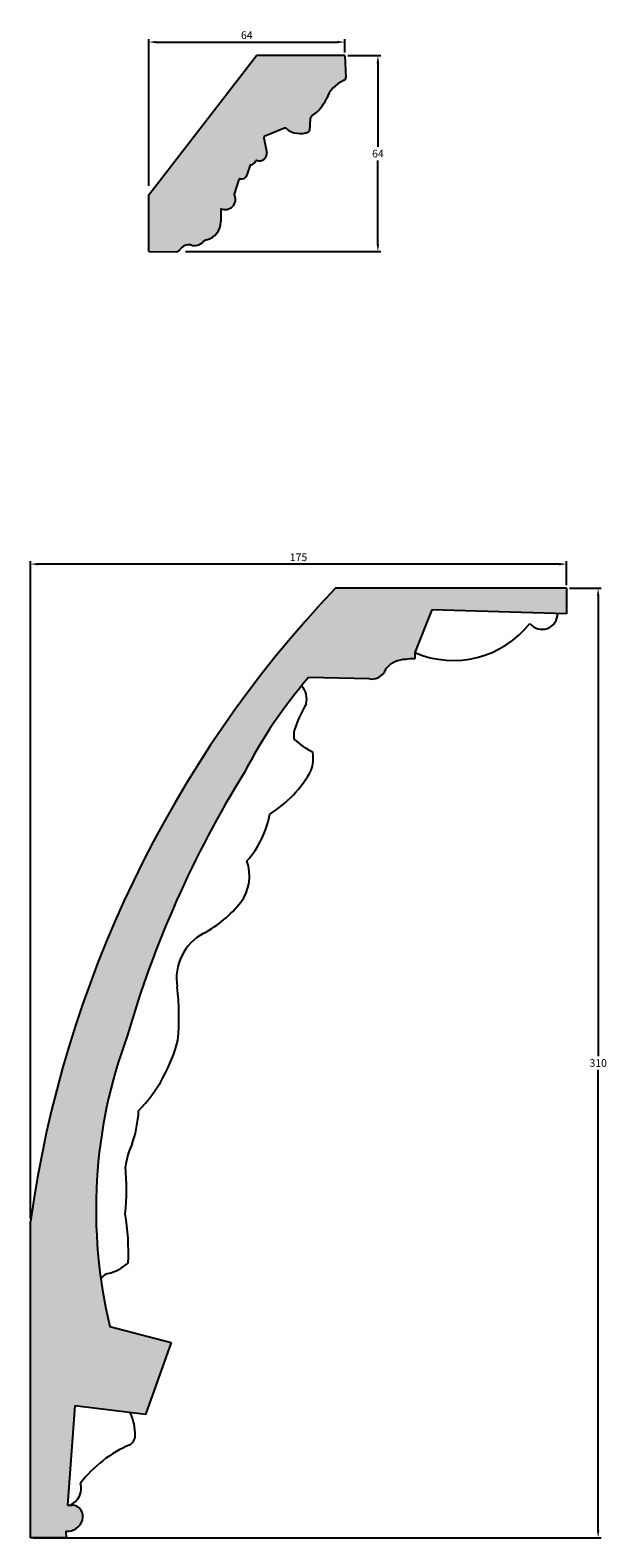
# Model space of a CAD drawing. Units: millimetres. Extents: x 70 to 4820, y 136 to 940.
# Drawn here: x 70 to 258, y 136 to 628 of the extents above; entities that cross this region are included whole.
import ezdxf

# ---------------------------------------------------------------- set-up
doc = ezdxf.new("R2010")
doc.units = ezdxf.units.MM
doc.header["$MEASUREMENT"] = 0
doc.layers.get('DEFPOINTS').update_dxf_attribs({"color": 140})
doc.layers.add('Dimensions', color=7, linetype='Continuous')
doc.layers.add('PFV', color=7, linetype='Continuous')
doc.styles.add('25AT1', font='romans.shx', dxfattribs={"width": 0.8, "height": 2.5})
doc.dimstyles.new('dim1_2', dxfattribs={"dimtxt": 2, "dimasz": 2.5, "dimexe": 1, "dimexo": 1, "dimgap": 1, "dimtad": 1, "dimtih": 1, "dimtoh": 1, "dimdec": 0, "dimzin": 0, "dimdsep": 46, "dimtxsty": '25AT1', "dimcen": 1, "dimclrd": 256, "dimclre": 256, "dimclrt": 7, "dimadec": 0, "dimazin": 0, "dimtfac": 1, "dimtdec": 4, "dimtofl": 0, "dimtmove": 0, "dimatfit": 3, "dimfxl": 1, "dimtolj": 1, "dimtzin": 0, "dimarcsym": 0})

# ---------------------------------------------------------------- blocks, each defined once
blk = doc.blocks.new('*D37')
at = {"layer": 'DEFPOINTS', "color": 0, "transparency": 16777216}
for p in [(172.7373981140809, 619.6594391634699), (119.6843421777994, 555.65943916347), (183.545834113278, 555.65943916347)]:
    blk.add_point(p, dxfattribs=at)
at = {"layer": 'Dimensions', "lineweight": -2, "transparency": 16777216}
for p, q in [((173.7373981140809, 619.6594391634699), (184.5458341132781, 619.6594391634699)), ((183.5458341132781, 617.1594391634699), (183.5458341132781, 589.9094391634699)), ((183.545834113278, 558.15943916347), (183.5458341132781, 585.4094391634699)), ((120.6843421777994, 555.65943916347), (184.545834113278, 555.65943916347))]:
    blk.add_line(p, q, dxfattribs=at)
at = {"layer": 'Dimensions', "transparency": 16777216}
for points in [[(183.1291674466114, 617.1594391634699), (183.9625007799447, 617.1594391634699), (183.5458341132781, 619.6594391634699)], [(183.1291674466114, 558.15943916347), (183.9625007799447, 558.15943916347), (183.545834113278, 555.65943916347)]]:
    blk.add_solid(points, dxfattribs=at)
at = {"layer": 'Dimensions', "color": 7, "transparency": 16777216, "insert": (183.5458341132779, 587.6594391634699), "char_height": 2.5, "attachment_point": 5, "style": '25AT1'}
blk.add_mtext('\\A1;64', dxfattribs=at)
blk = doc.blocks.new('*D38')
at = {"layer": 'DEFPOINTS', "color": 0, "transparency": 16777216}
for p in [(172.7373981140809, 624.0635426564099), (172.7373981140809, 619.6594391634699), (108.7373981140809, 576.135952860855)]:
    blk.add_point(p, dxfattribs=at)
at = {"layer": 'Dimensions', "lineweight": -2, "transparency": 16777216}
for p, q in [((108.7373981140809, 577.135952860855), (108.7373981140809, 625.0635426564099)), ((172.7373981140809, 620.6594391634699), (172.7373981140809, 625.0635426564099)), ((111.2373981140809, 624.0635426564099), (170.2373981140809, 624.0635426564099))]:
    blk.add_line(p, q, dxfattribs=at)
at = {"layer": 'Dimensions', "transparency": 16777216}
for points in [[(111.2373981140809, 624.4802093230766), (111.2373981140809, 623.6468759897433), (108.7373981140809, 624.0635426564099)], [(170.2373981140809, 624.4802093230766), (170.2373981140809, 623.6468759897433), (172.7373981140809, 624.0635426564099)]]:
    blk.add_solid(points, dxfattribs=at)
at = {"layer": 'Dimensions', "color": 7, "transparency": 16777216, "insert": (140.7373981140809, 626.3135426564099), "char_height": 2.5, "attachment_point": 5, "style": '25AT1'}
blk.add_mtext('\\A1;64', dxfattribs=at)
blk = doc.blocks.new('*D39')
at = {"layer": 'DEFPOINTS', "color": 0, "transparency": 16777216}
for p in [(70.13599513604619, 453.6431174416939), (245.1359951360464, 445.7975689195646), (70.13599513604618, 239.0283025023941)]:
    blk.add_point(p, dxfattribs=at)
at = {"layer": 'Dimensions', "lineweight": -2, "transparency": 16777216}
for p, q in [((70.13599513604618, 240.0283025023941), (70.13599513604619, 454.6431174416939)), ((242.6359951360464, 453.6431174416939), (72.63599513604619, 453.6431174416939)), ((245.1359951360464, 446.7975689195646), (245.1359951360464, 454.6431174416939))]:
    blk.add_line(p, q, dxfattribs=at)
at = {"layer": 'Dimensions', "transparency": 16777216}
for points in [[(72.63599513604619, 454.0597841083606), (72.63599513604619, 453.2264507750272), (70.13599513604619, 453.6431174416939)], [(242.6359951360464, 454.0597841083606), (242.6359951360464, 453.2264507750272), (245.1359951360464, 453.6431174416939)]]:
    blk.add_solid(points, dxfattribs=at)
at = {"layer": 'Dimensions', "color": 7, "transparency": 16777216, "insert": (157.6359951360463, 455.8931174416939), "char_height": 2.5, "attachment_point": 5, "style": '25AT1'}
blk.add_mtext('\\A1;175', dxfattribs=at)
blk = doc.blocks.new('*D40')
at = {"layer": 'DEFPOINTS', "color": 0, "transparency": 16777216}
for p in [(245.1359951360464, 445.7975689195646), (70.13599513604619, 135.7975689195643), (255.4460089681942, 135.7975689195643)]:
    blk.add_point(p, dxfattribs=at)
at = {"layer": 'Dimensions', "lineweight": -2, "transparency": 16777216}
for p, q in [((246.1359951360464, 445.7975689195646), (256.4460089681943, 445.7975689195646)), ((255.4460089681943, 443.2975689195646), (255.4460089681943, 293.0475689195644)), ((255.4460089681942, 138.2975689195643), (255.4460089681943, 288.5475689195644)), ((71.13599513604619, 135.7975689195643), (256.4460089681943, 135.7975689195643))]:
    blk.add_line(p, q, dxfattribs=at)
at = {"layer": 'Dimensions', "transparency": 16777216}
for points in [[(255.0293423015276, 443.2975689195646), (255.8626756348609, 443.2975689195646), (255.4460089681943, 445.7975689195646)], [(255.0293423015276, 138.2975689195643), (255.8626756348609, 138.2975689195643), (255.4460089681942, 135.7975689195643)]]:
    blk.add_solid(points, dxfattribs=at)
at = {"layer": 'Dimensions', "color": 7, "transparency": 16777216, "insert": (255.4460089681942, 290.7975689195645), "char_height": 2.5, "attachment_point": 5, "style": '25AT1'}
blk.add_mtext('\\A1;310', dxfattribs=at)

msp = doc.modelspace()

# ---------------------------------------------------------------- hatches: boundary and pattern name
at = {"layer": 'PFV'}
h = msp.add_hatch(color=8, dxfattribs=at)
h.dxf.hatch_style = 1
h.paths.add_polyline_path([(166.7419480631892, 605.5130304119002, -0.2052975740680437), (172.4932839676148, 611.6097206241952, 0.3117300345338648), (173.0756334223387, 612.5450966658065), (172.7373981140809, 619.6594391634699), (143.8959360142217, 619.6594391634699), (108.7373981140809, 574.1687526175501), (108.7373981140809, 555.65943916347), (117.8424887371833, 555.6215753369933, 0.2738429536433775), (118.7426391346394, 556.0990780306422, -0.3102724167585793), (122.4285599745809, 557.8395541153162, 0.3077746854672728), (126.5330159294916, 558.8988720240081, -0.1773204902431738), (127.803491075523, 559.6041865248667, 0.355964912198016), (132.2195896681721, 565.4915088362957), (132.2394361599723, 569.722886433025, 0.7324779543324426), (136.6231393201763, 574.3951053002229), (138.1638837343827, 579.207272241277, -0.3975746374024667), (138.5524730851242, 579.4216356568114, 0.3656162878640978), (140.7373295021783, 580.4725154541169, 0.05597160613946038), (141.8410230695351, 583.9226109752974, 0.2918749910564203), (143.8279267263601, 585.5194635019354, 0.5708563387493901), (147.3268948544082, 587.941848121668), (146.2027745720572, 593.1008935384585), (153.2884158563904, 596.0463811502229, 0.294545245228857), (161.0240966089369, 594.8159182084245, 0.2813383079575301), (161.2163705213483, 595.0926969215093), (161.4614246381861, 599.2660719857336), (162.0281056659738, 599.9364662888296, 0.127582695188716)])
h = msp.add_hatch(color=8, dxfattribs=at)
h.dxf.hatch_style = 1
edge = h.paths.add_edge_path()
edge.add_line((201.15725535845, 438.76001243272), (245.1359951360464, 437.4683644676846))
edge.add_line((245.1359951360464, 437.4683644676846), (245.1359951360464, 445.7975689195646))
edge.add_line((245.1359951360464, 445.7975689195646), (169.684246454525, 445.7975689195646))
edge.add_arc((441.8568739544952, 187.4129357109801), 375.2873003960729, 136.488653849438, 172.0947325467444)
edge.add_line((70.13599513604623, 239.0283025023943), (70.13599513604618, 135.7975689195644))
edge.add_line((70.13599513604618, 135.7975689195644), (81.78129440935498, 135.7975689195643))
edge.add_line((81.78129440935498, 135.7975689195643), (81.63100922536128, 138.0318787440217))
edge.add_arc((82.30649275883943, 142.9329033556262), 4.947354873824337, 262.1526507934439, 345.223961840076)
edge.add_arc((83.56497515104857, 142.8068581482391), 3.703698332492988, 342.1426055826525, 446.7170488751715)
edge.add_line((83.77707469092769, 146.5044783455139), (82.24668565469439, 146.418633658739))
edge.add_line((82.24668565469439, 146.418633658739), (84.6523570944903, 178.8473735755211))
edge.add_line((84.6523570944903, 178.8473735755211), (107.6317215531865, 176.0123218311169))
edge.add_line((107.6317215531865, 176.0123218311169), (116.0723029323654, 199.5701902238075))
edge.add_line((116.0723029323654, 199.5701902238075), (96.08804801492846, 204.7455042606017))
edge.add_arc((254.0025120428619, 242.9724835460305), 162.4754747477849, 159.6172670471473, 193.6080375277142, ccw=False)
edge.add_arc((432.7285402496044, 203.9475234702001), 344.5602334337028, 148.1982029998669, 163.8892914066692, ccw=False)
edge.add_arc((283.2955818788901, 311.3232743848143), 161.4607643332859, 139.2726330408271, 152.6410668783668, ccw=False)
edge.add_line((160.9369367305276, 416.6700369195311), (180.7666875200254, 416.1706896269733))
edge.add_arc((181.3632310641689, 421.5558305569503), 5.418081490322235, 263.6787839491974, 322.0189992273451)
edge.add_arc((190.732299833522, 416.8579201511919), 5.27766269883578, 148.476597537207, 165.0262679961748, ccw=False)
edge.add_arc((192.6641453567478, 414.0027096636484), 8.536827094575187, 90.36326694415561, 138.8757642176894, ccw=False)
edge.add_arc((196.037335362188, 394.5270677203745), 28.22118523341017, 90.86514552634179, 96.9754907115892, ccw=False)
edge.add_line((195.6112218755021, 422.7450358129731), (195.6068674048039, 424.7476640494463))
edge.add_line((195.6068674048039, 424.7476640494463), (201.15725535845, 438.76001243272))

# ---------------------------------------------------------------- linework, layer by layer
for p, q in [((108.7373981140809, 574.1687526175501), (143.8959360142217, 619.6594391634699)), ((172.7373981140809, 619.6594391634699), (143.8959360142217, 619.6594391634699)), ((172.7373981140809, 619.6594391634699), (173.0756334223388, 612.5450966658063)), ((153.1032161049012, 595.9693939656022), (146.4519344848046, 593.2044688405231)), ((161.4551142589837, 599.1586035638645), (161.2163705213483, 595.0926969215093)), ((161.5309214483922, 599.3482880179649), (162.0281056659743, 599.9364662888302)), ((146.2602208851761, 592.8372490307836), (147.326894854408, 587.941848121669)), ((138.1638837343828, 579.207272241277), (136.6231393201763, 574.3951053002231)), ((108.7373981140809, 555.65943916347), (108.7373981140809, 574.1687526175501)), ((132.2394361599723, 569.722886433025), (132.2195896681721, 565.4915088362932)), ((118.639626108441, 556.0123175572837), (118.9720281010892, 556.4449611891656)), ((108.7373981140809, 555.65943916347), (117.8424887371833, 555.6215753369933)), ((245.1359951360464, 445.7975689195646), (169.6842464545251, 445.7975689195646)), ((245.1359951360464, 445.7975689195646), (245.1359951360464, 437.4683644676846)), ((201.15725535845, 438.76001243272), (195.6068674048039, 424.7476640494463)), ((245.1359951360464, 437.4683644676846), (201.15725535845, 438.76001243272)), ((195.6068674048039, 424.7476640494463), (195.6112218755021, 422.7450358129944)), ((180.7666875200263, 416.1706896269733), (160.9369367305281, 416.670036919531)), ((70.13599513604619, 135.7975689195643), (70.13599513604623, 239.0283025023941)), ((96.0880480149285, 204.7455042606017), (116.0723029323654, 199.5701902238075)), ((116.0723029323654, 199.5701902238075), (107.6317215531865, 176.0123218311169)), ((84.6523570944903, 178.8473735755211), (82.24668565469437, 146.418633658739)), ((107.6317215531865, 176.0123218311169), (84.6523570944903, 178.8473735755211)), ((82.24668565469437, 146.418633658739), (83.7770746909275, 146.5044783455139)), ((81.63100922536128, 138.0318787440217), (81.781294409355, 135.7975689195643)), ((81.781294409355, 135.7975689195643), (70.13599513604619, 135.7975689195643))]:
    msp.add_line(p, q)
for centre, radius, start, end in [((176.7289183089594, 601.8529014470387), 10.63654637226372, 113.4666487455291, 159.8725982922356), ((172.1072057785977, 612.4990549658582), 0.9695215001721, 293.4666487455202, 2.721948545201925), ((153.6355430459404, 611.8112344830824), 14.54115631572746, 305.2509852344722, 334.3336680044634), ((153.2272674108079, 595.6709771428671), 0.3231738333907, 49.69400516534214, 112.5725631471481), ((158.1100246330843, 601.4273057656953), 7.225113211077652, 229.6940051653422, 293.7862331778925), ((161.7777324004335, 599.1396599265177), 0.3231738333907, 139.7923266194801, 176.6395391949909), ((146.5759857907113, 592.9060520177882), 0.3231738333907, 112.5725631471481, 192.2922229861823), ((160.8937523798986, 595.1116405588562), 0.3231738333907, 293.7862331778836, 356.6395391949908), ((144.8622635745735, 587.763636823405), 2.47106588588165, 252.1610161359762, 4.135716258979596), ((125.9274275897114, 587.1118222881735), 16.23002125364108, 335.8333300323001, 347.8852385839838), ((142.1119697657728, 583.6377954977443), 0.3231738333907, 101.3246939651419, 167.8852385839839), ((141.5832414151303, 586.2779000929377), 2.369353964485342, 281.3246939651419, 334.1459236014526), ((144.0062676287962, 585.1037408574748), 0.3231738333907, 72.16101613597625, 154.1459236014526), ((138.3059953594534, 578.5912909863266), 0.3231738333907, 162.2461377198394, 162.2461377198394), ((138.4716664936942, 579.1087273293887), 0.3231738333907, 75.5200830646922, 162.2461377198394), ((139.0223959074789, 581.2413234045366), 1.879385792803302, 255.520083064701, 335.6814775095823), ((133.6922001280324, 572.7524438391328), 3.359872203491665, 244.3808798885642, 29.26869719324121), ((126.4006973311032, 565.2563521630948), 5.82364204697977, 281.2709369089739, 2.314213156679048), ((121.8529715116454, 554.2853190048618), 3.600540139902817, 80.80113118755193, 143.143665077497), ((123.7018303307532, 561.3873790244384), 3.769387083558055, 250.2575671482052, 319.017553737924), ((128.1313931952853, 557.5166364849919), 2.113145751983456, 106.2825680572561, 138.5556898479544), ((117.8466472349568, 556.621566690404), 1, 269.7617349417358, 322.4647698179193), ((441.8568739544952, 187.41293571098), 375.2873003960729, 136.4886538494383, 172.0947325467444), ((208.1016916328548, 454.2692261701523), 32.05687543315143, 247.0597802706239, 321.4183181405875), ((237.1288731485963, 437.478883876712), 5.098107043367301, 218.8978994323089, 0.6639881930521898), ((190.7322998335221, 416.8579201511919), 5.277662698835853, 148.4765975372151, 165.0262679961804), ((192.6641453567478, 414.0027096636484), 8.53682709457519, 90.36326694412192, 138.8757642177067), ((196.0373353621884, 394.5270677203744), 28.22118523341025, 90.86514552633496, 96.97549071159426), ((283.2955818788899, 311.3232743848145), 161.4607643332857, 139.2726330408139, 152.6410668783771), ((153.7821430655578, 409.5971739365376), 6.544055651388029, 345.7433020162479, 41.84395663503471), ((181.363231064169, 421.5558305569503), 5.418081490322202, 263.6787839491939, 322.0189992273285), ((196.3488311265768, 386.4629783917464), 42.13565905506135, 149.2833130660719, 160.1765368328929), ((163.2267209787459, 397.8092542964555), 7.150364012092618, 155.6962562717451, 190.9269196393261), ((179.2620944061, 423.1918272086173), 35.30584831201789, 229.2288686954045, 241.38647699413), ((148.3862968747412, 390.5814033233564), 14.06108503205707, 342.4312869382891, 6.601389961921781), ((432.7285402496046, 203.9475234702001), 344.560233433703, 148.1982029998727, 163.8892914066777), ((127.8377665078698, 404.9761553978119), 38.7333468570096, 301.8344608204467, 331.2351908745481), ((117.3793020821408, 377.7262632105941), 31.40276219606362, 318.1591435477467, 349.6218617947234), ((127.2727106334176, 351.8584693000018), 14.37020544187962, 323.2503911383762, 20.02225891615325), ((107.830503278289, 367.8623206364599), 39.54176557867465, 298.5846623442686, 321.5250050193125), ((134.315337473555, 318.4643574768637), 16.51131403174353, 117.2722788002655, 189.9313425413628), ((33.47211566895285, 305.9527799644844), 85.12962898308577, 354.8135854512026, 6.518261089037718), ((254.002512042862, 242.9724835460305), 162.475474747785, 159.6172670471392, 193.6080375277126), ((68.50832057520638, 310.8531037451368), 51.31478229789467, 316.0429098671948, 345.7909651735507), ((66.27724146594184, 277.3548942718286), 39.22787832708256, 340.9067364386594, 356.9014892954097), ((127.5458158766337, 253.2575749542804), 26.69255180353494, 155.0358670050518, 172.0225719128447), ((27.6307143997487, 249.3808565967435), 73.87090752954765, 353.9570611386629, 5.89049647158137), ((24.85867212070139, 229.1296563249955), 77.24638129680768, 357.3182397763678, 9.293402621195456), ((96.01328467542042, 218.9268901540717), 3.17517337061942, 105.6550609414698, 155.4775703948248), ((95.93075604237593, 219.2811742404773), 2.811808245783694, 100.8463113775097, 105.9838383801327), ((91.64637053896676, 237.2441765278774), 15.65839763874087, 283.8762030896294, 311.4927502517167), ((87.35396985236261, 169.3630076881986), 16.96497075703385, 359.2455032112421, 25.33439723490277), ((100.3670057510274, 169.4507750770386), 3.962699589125171, 304.8023614792796, 5.276536634692451), ((118.0763736052971, 129.622513000399), 39.70284949736756, 112.8973958810474, 142.7536441343574), ((80.70268850656194, 152.0000378211821), 6.000595554733213, 292.6330056059384, 15.98383838013255), ((83.56497515104853, 142.806858148239), 3.703698332493005, 342.1426055822594, 86.71704887517784), ((82.30649275883799, 142.9329033556265), 4.947354873824337, 262.152650793483, 345.2239618397779)]:
    msp.add_arc(centre, radius, start, end)

# ---------------------------------------------------------------- dimensions: what is measured, and where the dimension line sits
at = {"layer": 'Dimensions', "color": 8}
for base, p1, p2, picture, middle in [((172.7373981140809, 624.0635426564099), (108.7373981140809, 576.135952860855), (172.7373981140809, 619.6594391634699), '*D38', (140.7373981140809, 626.3135426564099)), ((70.13599513604619, 453.6431174416939), (245.1359951360464, 445.7975689195646), (70.13599513604618, 239.0283025023941), '*D39', (157.6359951360463, 455.8931174416939))]:
    dim = msp.add_linear_dim(base=base, p1=p1, p2=p2, dimstyle='dim1_2', dxfattribs=at)
    dim.commit()
    dim.dimension.update_dxf_attribs({"geometry": picture, "text_midpoint": middle})
for base, p1, p2, picture, middle in [((183.545834113278, 555.65943916347), (172.7373981140809, 619.6594391634699), (119.6843421777994, 555.65943916347), '*D37', (183.5458341132779, 587.6594391634699)), ((255.4460089681942, 135.7975689195643), (245.1359951360464, 445.7975689195646), (70.13599513604619, 135.7975689195643), '*D40', (255.4460089681942, 290.7975689195645))]:
    dim = msp.add_linear_dim(base=base, p1=p1, p2=p2, angle=90, dimstyle='dim1_2', dxfattribs=at)
    dim.commit()
    dim.dimension.update_dxf_attribs({"geometry": picture, "text_midpoint": middle})

doc.saveas('drawing.dxf')
